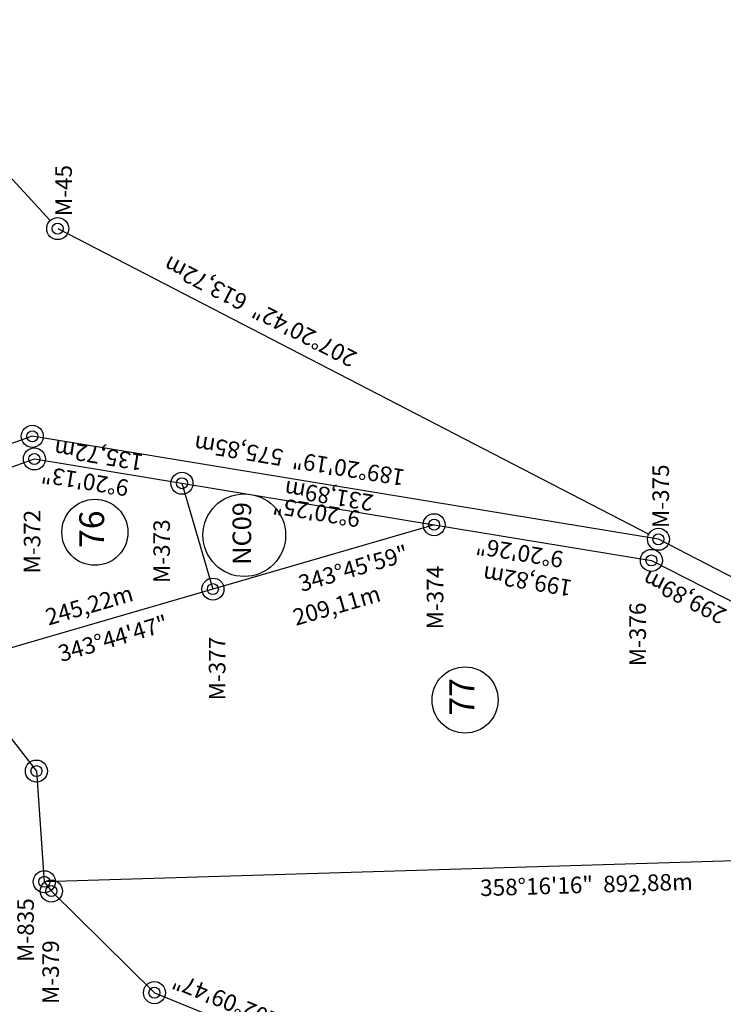
# Model space of a CAD drawing. Extents: x 598881 to 792189, y 7399390 to 7577138.
# Drawn here: x 655254 to 655893, y 7447169 to 7448063 of the extents above; entities that cross this region are included whole.
import ezdxf
from ezdxf.enums import TextEntityAlignment as Align

# ---------------------------------------------------------------- set-up
doc = ezdxf.new("R2010")
doc.units = 0
doc.header["$MEASUREMENT"] = 0
for name, color, linetype in [('PER_DENMAR', 7, 'CONTINUOUS'), ('PER_DENPTO', 7, 'CONTINUOUS'), ('PER_MARCO', 7, 'CONTINUOUS'), ('PER_PERIM', 7, 'CONTINUOUS'), ('PER_PONTO', 7, 'CONTINUOUS'), ('TESTE', 7, 'CONTINUOUS'), ('UTM', 8, 'CONTINUOUS')]:
    doc.layers.add(name, color=color, linetype=linetype)
doc.styles.add('TXT', font='TXT', dxfattribs={"height": 0.2})

# ---------------------------------------------------------------- blocks, each defined once
blk = doc.blocks.new('gg')
at = {"layer": 'PER_DENMAR', "color": 1, "linetype": 'Continuous'}
for centre, radius in [((3287.64, 1944.82), 30), ((3287.64, 1944.82), 30), ((3284.97, 1809.28), 37.5), ((3284.97, 1809.28), 37.5), ((3135.47, 1608.93), 30), ((3135.47, 1608.93), 30)]:
    blk.add_circle(centre, radius, dxfattribs=at)
at = {"layer": 'PER_DENPTO', "color": 1, "linetype": 'Continuous'}
for points in [[(2289.14, -486.09), (2839.39, 579), (3281.26, 1433.44), (3374.7, 2001.66), (3330.97, 2123.87), (3269.85, 2308.01), (3261.87, 2419.82), (3192.74, 2586.75), (3162.82, 2700.67), (3219.53, 2990.86), (3217.42, 3074.75)], [(2289.14, -486.09), (2839.39, 579), (3281.26, 1433.44), (3374.7, 2001.66), (3330.97, 2123.87), (3269.85, 2308.01), (3261.87, 2419.82), (3192.74, 2586.75), (3162.82, 2700.67), (3219.53, 2990.86), (3217.42, 3074.75)], [(3197.21, 3069.77), (3198.56, 2991.48), (3143.15, 2698.46), (3173.73, 2576.99), (3241.97, 2417.81), (3250.82, 2298.79), (3315.46, 2107.88), (3354.15, 1999.73), (3332.14, 1865.81), (3294.5, 1636.99), (3262.07, 1439.82), (3125.86, 1172.64), (3068.51, 1061.55), (3011.15, 950.46), (2953.8, 839.36), (2896.45, 728.26), (2839.11, 617.15), (2765.57, 459.49), (2702.85, 353.1), (2645.54, 241.98), (2588.23, 130.86), (2530.93, 19.73)], [(3197.21, 3069.77), (3198.56, 2991.48), (3143.15, 2698.46), (3173.73, 2576.99), (3241.97, 2417.81), (3250.82, 2298.79), (3315.46, 2107.88), (3354.15, 1999.73), (3332.14, 1865.81), (3294.5, 1636.99), (3262.07, 1439.82), (3125.86, 1172.64), (3068.51, 1061.55), (3011.15, 950.46), (2953.8, 839.36), (2896.45, 728.26), (2839.11, 617.15), (2765.57, 459.49), (2702.85, 353.1), (2645.54, 241.98), (2588.23, 130.86), (2530.93, 19.73)]]:
    blk.add_lwpolyline(points, dxfattribs=at)
at = {"layer": 'PER_PERIM', "color": 7, "linetype": 'Continuous'}
for p, q in [((3752.75, 2153.71), (3570.51, 1985.36)), ((3752.75, 2153.71), (3570.51, 1985.36)), ((3167.41, 2073.18), (3070.92, 1997.86)), ((3167.41, 2073.18), (3070.92, 1997.86)), ((3236.04, 1837.76), (3167.41, 2073.18)), ((3236.04, 1837.76), (3167.41, 2073.18)), ((3070.92, 1997.86), (2970.5, 1990.75)), ((3070.92, 1997.86), (2970.5, 1990.75)), ((2962.05, 1984.34), (2869.87, 1890.77)), ((2962.05, 1984.34), (2869.87, 1890.77)), ((2970.5, 1990.75), (2962.05, 1984.34)), ((2970.5, 1990.75), (2962.05, 1984.34)), ((2997.44, 1098.28), (2970.5, 1990.75)), ((2997.44, 1098.28), (2970.5, 1990.75)), ((3563.17, 1978.57), (3285.84, 1442.32)), ((3563.17, 1978.57), (3285.84, 1442.32)), ((2869.87, 1890.77), (2804.84, 1731.15)), ((2869.87, 1890.77), (2804.84, 1731.15)), ((3332.14, 1865.81), (3236.04, 1837.76)), ((3332.14, 1865.81), (3236.04, 1837.76)), ((3294.5, 1636.99), (3236.04, 1837.76)), ((3294.5, 1636.99), (3236.04, 1837.76))]:
    blk.add_line(p, q, dxfattribs=at)
at = {"layer": 'UTM', "color": 1, "linetype": 'Continuous'}
for centre, radius in [((3374.7, 2001.66), 10), ((3374.7, 2001.66), 10), ((3070.92, 1997.86), 10), ((3070.92, 1997.86), 10), ((3070.92, 1997.86), 5), ((3070.92, 1997.86), 5), ((3354.15, 1999.73), 10), ((3354.15, 1999.73), 10), ((3354.15, 1999.73), 5), ((3354.15, 1999.73), 5), ((3374.7, 2001.66), 5), ((3374.7, 2001.66), 5), ((2962.05, 1984.34), 10), ((2962.05, 1984.34), 10), ((2970.5, 1990.75), 10), ((2970.5, 1990.75), 10), ((2970.5, 1990.75), 5), ((2970.5, 1990.75), 5), ((2962.05, 1984.34), 5), ((2962.05, 1984.34), 5), ((3563.17, 1978.57), 10), ((3563.17, 1978.57), 10), ((3563.17, 1978.57), 5), ((3563.17, 1978.57), 5), ((2869.87, 1890.77), 10), ((2869.87, 1890.77), 10), ((2869.87, 1890.77), 5), ((2869.87, 1890.77), 5), ((3332.14, 1865.81), 10), ((3332.14, 1865.81), 10), ((3332.14, 1865.81), 5), ((3332.14, 1865.81), 5), ((3236.04, 1837.76), 10), ((3236.04, 1837.76), 10), ((3236.04, 1837.76), 5), ((3236.04, 1837.76), 5), ((3294.5, 1636.99), 10), ((3294.5, 1636.99), 10), ((3294.5, 1636.99), 5), ((3294.5, 1636.99), 5), ((3262.07, 1439.82), 10), ((3262.07, 1439.82), 10), ((3262.07, 1439.82), 5), ((3262.07, 1439.82), 5), ((3281.26, 1433.44), 10), ((3281.26, 1433.44), 10), ((3281.26, 1433.44), 5), ((3281.26, 1433.44), 5)]:
    blk.add_circle(centre, radius, dxfattribs=at)
at = {"layer": 'PER_DENMAR', "color": 1, "linetype": 'Continuous', "style": 'TXT'}
for s, height, p in [('76', 22.5, (3290.4, 1944.82)), ('76', 22.5, (3290.4, 1944.82)), ('NC09', 16.875, (3286.56, 1809.28)), ('NC09', 16.875, (3286.56, 1809.28)), ('77', 22.5, (3138.25, 1608.94)), ('77', 22.5, (3138.25, 1608.94))]:
    blk.add_text(s, height=height, dxfattribs=at).set_placement(p, align=Align.MIDDLE)
at = {"layer": 'PER_MARCO', "color": 7, "linetype": 'Continuous', "style": 'TXT'}
for s, p in [(' M-835', (2893.19, 2000.2)), (' M-835', (2893.19, 2000.2)), (' M-372', (3245.63, 1994.34)), (' M-372', (3245.63, 1994.34)), (' M-379', (2855.01, 1977.46)), (' M-379', (2855.01, 1977.46)), (' M-45', (3569.87, 1965.71)), (' M-45', (3569.87, 1965.71)), (' M-373', (3236.99, 1876.75)), (' M-373', (3236.99, 1876.75)), (' M-377', (3130.49, 1826.43)), (' M-377', (3130.49, 1826.43)), (' M-374', (3194.89, 1628.63)), (' M-374', (3194.89, 1628.63)), (' M-376', (3161.47, 1444.82)), (' M-376', (3161.47, 1444.82)), (' M-375', (3286.84, 1423.92)), (' M-375', (3286.84, 1423.92))]:
    blk.add_text(s, height=15, dxfattribs=at).set_placement(p)
at = {"layer": 'PER_PONTO', "color": 7, "linetype": 'Continuous', "style": 'TXT'}
for s, rotation, p in [('9%%d20\'13"', 80.66316, (3341.34, 1952.54)), ('9%%d20\'13"', 80.66316, (3341.34, 1952.54)), ('245,22m', 286.25373, (3214.37, 1947.82)), ('245,22m', 286.25373, (3214.37, 1947.82)), ('9%%d20\'25"', 80.65982, (3313.21, 1742.4)), ('9%%d20\'25"', 80.65982, (3313.21, 1742.4)), ('209,11m', 286.23374, (3214.1, 1723.36)), ('209,11m', 286.23374, (3214.1, 1723.36)), ('9%%d20\'26"', 80.65944, (3276.47, 1558.18)), ('9%%d20\'26"', 80.65944, (3276.47, 1558.18)), ('27%%d00\'44"  299,89m', 62.98783, (3212.65, 1361.89)), ('27%%d00\'44"  299,89m', 62.98783, (3212.65, 1361.89))]:
    blk.add_text(s, height=15, rotation=rotation, dxfattribs=at).set_placement(p, align=Align.CENTER)
for s, rotation, p in [('343%%d44\'47"', 286.25373, (3198.59, 1930.45)), ('343%%d44\'47"', 286.25373, (3198.59, 1930.45)), ('135,72m', 80.66316, (3349.85, 1942.7)), ('135,72m', 80.66316, (3349.85, 1942.7)), ('207%%d20\'42"  613,72m', 62.64037, (3481.22, 1798.44)), ('207%%d20\'42"  613,72m', 62.64037, (3481.22, 1798.44)), ('202%%d09\'47"', 67.83698, (2855.35, 1828.62)), ('202%%d09\'47"', 67.83698, (2855.35, 1828.62)), ('189%%d20\'19"  575,85m', 80.66127, (3345.18, 1760.53)), ('189%%d20\'19"  575,85m', 80.66127, (3345.18, 1760.53)), ('231,89m', 80.65982, (3313.25, 1733.71)), ('231,89m', 80.65982, (3313.25, 1733.71)), ('343%%d45\'59"', 286.23374, (3262.14, 1712.36)), ('343%%d45\'59"', 286.23374, (3262.14, 1712.36)), ('358%%d16\'16"  892,88m', 271.7288, (2975.34, 1499)), ('358%%d16\'16"  892,88m', 271.7288, (2975.34, 1499)), ('199,82m', 80.65944, (3235.85, 1553.6)), ('199,82m', 80.65944, (3235.85, 1553.6))]:
    blk.add_text(s, height=15, rotation=rotation, dxfattribs=at).set_placement(p, align=Align.TOP_CENTER)

msp = doc.modelspace()

# ---------------------------------------------------------------- block references
at = {"layer": 'TESTE', "rotation": 90}
msp.add_blockref('gg', (657267.25175, 7444309.87326), dxfattribs=at)

doc.saveas('drawing.dxf')
